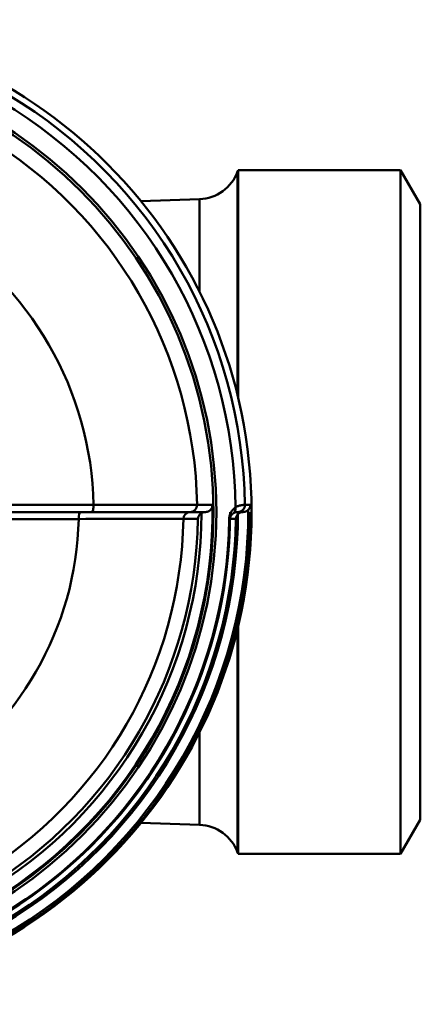
# Model space of a CAD drawing. Extents: x 200 to 776, y -86 to 285.
# Drawn here: x 613 to 628, y -43 to -8 of the extents above; entities that cross this region are included whole.
import ezdxf

# ---------------------------------------------------------------- set-up
doc = ezdxf.new("R2010")
doc.units = 0
doc.layers.get('0').update_dxf_attribs({"linetype": 'CONTINUOUS'})
doc.layers.add('AM_0', color=7, linetype='CONTINUOUS', lineweight=50)

# ---------------------------------------------------------------- blocks, each defined once
blk = doc.blocks.new('A$C6D365BDB')
at = {"layer": 'AM_0'}
for p, q in [((17.746, 34.207), (17.746, 34.241)), ((17.249, 25.853), (17.249, 29.388)), ((17.5, 29.322), (17.5, 28.92)), ((17.5, 25.807), (17.5, 28.92)), ((17.749, 28.857), (17.749, 25.76))]:
    blk.add_line(p, q, dxfattribs=at)
for points in [[(17.246, 34.766), (17.246, 34.774), (17.246, 34.782), (17.246, 34.79), (17.246, 34.798), (17.246, 34.806), (17.246, 34.814), (17.246, 34.822), (17.246, 34.83), (17.246, 34.838), (17.246, 34.846), (17.246, 34.853), (17.246, 34.861), (17.246, 34.869), (17.246, 34.877), (17.246, 34.885), (17.246, 34.893), (17.246, 34.901), (17.246, 34.909), (17.246, 34.917), (17.246, 34.925), (17.246, 34.933), (17.246, 34.941), (17.246, 34.949), (17.246, 34.956)], [(17.422, 34.885), (17.416, 34.891), (17.409, 34.897), (17.402, 34.902), (17.395, 34.907), (17.389, 34.912), (17.382, 34.917), (17.374, 34.921), (17.367, 34.925), (17.36, 34.929), (17.353, 34.933), (17.345, 34.936), (17.338, 34.939), (17.33, 34.942), (17.323, 34.944), (17.315, 34.947), (17.308, 34.949), (17.3, 34.95), (17.293, 34.952), (17.285, 34.953), (17.277, 34.954), (17.269, 34.955), (17.262, 34.956), (17.254, 34.956), (17.246, 34.956)], [(17.334, 34.433), (17.32, 34.458), (17.308, 34.482), (17.297, 34.505), (17.288, 34.528), (17.28, 34.55), (17.274, 34.571), (17.268, 34.591), (17.263, 34.61), (17.259, 34.628), (17.256, 34.645), (17.254, 34.66), (17.252, 34.675), (17.25, 34.689), (17.249, 34.701), (17.248, 34.713), (17.247, 34.723), (17.247, 34.732), (17.247, 34.741), (17.247, 34.748), (17.246, 34.754), (17.246, 34.758), (17.246, 34.762), (17.246, 34.765), (17.246, 34.766)], [(17.422, 34.885), (17.428, 34.879), (17.434, 34.873), (17.439, 34.866), (17.445, 34.86), (17.45, 34.853), (17.455, 34.846), (17.46, 34.839), (17.464, 34.831), (17.469, 34.824), (17.473, 34.816), (17.476, 34.808), (17.48, 34.801), (17.483, 34.793), (17.486, 34.785), (17.489, 34.776), (17.491, 34.768), (17.493, 34.76), (17.495, 34.751), (17.496, 34.743), (17.498, 34.735), (17.499, 34.726), (17.499, 34.717), (17.5, 34.709), (17.5, 34.7)], [(17.575, 34.519), (17.568, 34.525), (17.562, 34.532), (17.557, 34.539), (17.551, 34.546), (17.546, 34.553), (17.541, 34.56), (17.537, 34.568), (17.532, 34.575), (17.528, 34.583), (17.525, 34.59), (17.521, 34.598), (17.518, 34.605), (17.515, 34.613), (17.512, 34.621), (17.51, 34.629), (17.508, 34.637), (17.506, 34.644), (17.504, 34.652), (17.503, 34.66), (17.502, 34.668), (17.501, 34.676), (17.5, 34.684), (17.5, 34.692), (17.5, 34.7)], [(17.5, 34.516), (17.5, 34.524), (17.5, 34.532), (17.5, 34.539), (17.5, 34.547), (17.5, 34.555), (17.5, 34.562), (17.5, 34.57), (17.5, 34.578), (17.5, 34.585), (17.5, 34.593), (17.5, 34.601), (17.5, 34.608), (17.5, 34.616), (17.5, 34.624), (17.5, 34.631), (17.5, 34.639), (17.5, 34.647), (17.5, 34.654), (17.5, 34.662), (17.5, 34.67), (17.5, 34.677), (17.5, 34.685), (17.5, 34.693), (17.5, 34.7)], [(17.746, 34.207), (17.719, 34.208), (17.693, 34.211), (17.667, 34.215), (17.642, 34.22), (17.618, 34.226), (17.594, 34.233), (17.572, 34.241), (17.551, 34.25), (17.531, 34.259), (17.513, 34.269), (17.495, 34.279), (17.478, 34.29), (17.462, 34.3), (17.447, 34.311), (17.433, 34.323), (17.42, 34.334), (17.407, 34.346), (17.395, 34.358), (17.383, 34.37), (17.372, 34.383), (17.362, 34.395), (17.352, 34.408), (17.343, 34.42), (17.334, 34.433)], [(17.5, 34.516), (17.5, 34.515), (17.5, 34.514), (17.5, 34.512), (17.5, 34.509), (17.5, 34.506), (17.5, 34.502), (17.5, 34.498), (17.5, 34.494), (17.501, 34.489), (17.501, 34.483), (17.502, 34.477), (17.503, 34.47), (17.504, 34.463), (17.505, 34.456), (17.506, 34.448), (17.508, 34.439), (17.511, 34.43), (17.513, 34.421), (17.517, 34.411), (17.52, 34.401), (17.525, 34.39), (17.53, 34.379), (17.536, 34.368), (17.543, 34.357)], [(17.543, 34.357), (17.548, 34.35), (17.552, 34.344), (17.557, 34.337), (17.562, 34.331), (17.567, 34.325), (17.573, 34.318), (17.579, 34.312), (17.585, 34.306), (17.592, 34.3), (17.599, 34.294), (17.606, 34.289), (17.614, 34.283), (17.622, 34.278), (17.631, 34.272), (17.64, 34.267), (17.65, 34.263), (17.661, 34.258), (17.672, 34.254), (17.683, 34.25), (17.695, 34.247), (17.707, 34.244), (17.72, 34.242), (17.733, 34.241), (17.746, 34.241)], [(17.746, 34.444), (17.739, 34.444), (17.731, 34.445), (17.724, 34.446), (17.716, 34.447), (17.709, 34.448), (17.701, 34.45), (17.694, 34.451), (17.686, 34.453), (17.679, 34.456), (17.671, 34.458), (17.664, 34.461), (17.657, 34.464), (17.649, 34.467), (17.642, 34.47), (17.635, 34.474), (17.628, 34.478), (17.621, 34.482), (17.614, 34.487), (17.607, 34.491), (17.6, 34.496), (17.594, 34.501), (17.587, 34.507), (17.581, 34.513), (17.575, 34.519)], [(17.746, 34.444), (17.746, 34.436), (17.746, 34.427), (17.746, 34.419), (17.746, 34.41), (17.746, 34.402), (17.746, 34.393), (17.746, 34.385), (17.746, 34.376), (17.746, 34.368), (17.746, 34.359), (17.746, 34.351), (17.746, 34.342), (17.746, 34.334), (17.746, 34.325), (17.746, 34.317), (17.746, 34.308), (17.746, 34.3), (17.746, 34.291), (17.746, 34.283), (17.746, 34.274), (17.746, 34.266), (17.746, 34.257), (17.746, 34.249), (17.746, 34.241)], [(17.246, 33.611), (17.246, 33.589), (17.246, 33.566), (17.246, 33.543), (17.246, 33.52), (17.246, 33.498), (17.246, 33.475), (17.246, 33.452), (17.246, 33.429), (17.246, 33.406), (17.246, 33.384), (17.246, 33.361), (17.246, 33.338), (17.246, 33.315), (17.246, 33.293), (17.246, 33.27), (17.246, 33.247), (17.246, 33.224), (17.246, 33.201), (17.246, 33.179), (17.246, 33.156), (17.246, 33.133), (17.246, 33.11), (17.246, 33.087), (17.246, 33.065)], [(17.246, 33.611), (17.264, 33.611), (17.282, 33.609), (17.299, 33.606), (17.317, 33.602), (17.333, 33.597), (17.35, 33.59), (17.365, 33.583), (17.38, 33.574), (17.394, 33.565), (17.408, 33.554), (17.42, 33.543), (17.432, 33.531), (17.443, 33.519), (17.453, 33.505), (17.462, 33.492), (17.47, 33.478), (17.477, 33.463), (17.483, 33.449), (17.488, 33.434), (17.492, 33.418), (17.496, 33.403), (17.498, 33.387), (17.5, 33.372), (17.5, 33.356)], [(17.5, 33.356), (17.5, 33.35), (17.5, 33.345), (17.501, 33.339), (17.501, 33.333), (17.502, 33.327), (17.502, 33.322), (17.503, 33.316), (17.504, 33.31), (17.505, 33.304), (17.506, 33.299), (17.508, 33.293), (17.509, 33.288), (17.511, 33.282), (17.513, 33.276), (17.514, 33.271), (17.516, 33.265), (17.518, 33.26), (17.521, 33.254), (17.523, 33.249), (17.526, 33.244), (17.528, 33.238), (17.531, 33.233), (17.534, 33.228), (17.537, 33.223)], [(17.5, 33.356), (17.5, 33.334), (17.5, 33.312), (17.5, 33.29), (17.5, 33.268), (17.5, 33.246), (17.5, 33.224), (17.5, 33.202), (17.5, 33.18), (17.5, 33.158), (17.5, 33.136), (17.5, 33.114), (17.5, 33.092), (17.5, 33.07), (17.5, 33.048), (17.5, 33.026), (17.5, 33.004), (17.5, 32.982), (17.5, 32.96), (17.5, 32.938), (17.5, 32.916), (17.5, 32.894), (17.5, 32.872), (17.5, 32.85), (17.5, 32.828)], [(17.246, 33.065), (17.246, 33.048), (17.246, 33.018), (17.246, 32.974), (17.246, 32.917), (17.246, 32.846), (17.246, 32.761), (17.246, 32.664), (17.246, 32.555), (17.246, 32.433), (17.246, 32.298), (17.246, 32.151), (17.247, 31.992), (17.247, 31.822), (17.247, 31.642), (17.247, 31.452), (17.247, 31.253), (17.247, 31.045), (17.247, 30.829), (17.248, 30.604), (17.248, 30.372), (17.248, 30.134), (17.248, 29.89), (17.248, 29.641), (17.249, 29.388)], [(17.746, 33.096), (17.736, 33.097), (17.727, 33.098), (17.717, 33.099), (17.707, 33.101), (17.698, 33.103), (17.688, 33.106), (17.679, 33.109), (17.669, 33.112), (17.66, 33.116), (17.651, 33.12), (17.641, 33.125), (17.632, 33.13), (17.623, 33.135), (17.614, 33.141), (17.606, 33.147), (17.597, 33.154), (17.589, 33.161), (17.581, 33.168), (17.573, 33.176), (17.565, 33.185), (17.557, 33.193), (17.55, 33.203), (17.543, 33.213), (17.537, 33.223)], [(17.746, 32.578), (17.746, 32.6), (17.746, 32.621), (17.746, 32.643), (17.746, 32.664), (17.746, 32.686), (17.746, 32.708), (17.746, 32.729), (17.746, 32.751), (17.746, 32.772), (17.746, 32.794), (17.746, 32.815), (17.746, 32.837), (17.746, 32.859), (17.746, 32.88), (17.746, 32.902), (17.746, 32.923), (17.746, 32.945), (17.746, 32.967), (17.746, 32.988), (17.746, 33.01), (17.746, 33.031), (17.746, 33.053), (17.746, 33.075), (17.746, 33.096)], [(17.5, 32.815), (17.5, 32.815), (17.5, 32.816), (17.5, 32.817), (17.5, 32.817), (17.5, 32.818), (17.5, 32.818), (17.5, 32.819), (17.5, 32.819), (17.5, 32.82), (17.5, 32.82), (17.5, 32.821), (17.5, 32.821), (17.5, 32.822), (17.5, 32.822), (17.5, 32.823), (17.5, 32.824), (17.5, 32.824), (17.5, 32.825), (17.5, 32.825), (17.5, 32.826), (17.5, 32.826), (17.5, 32.827), (17.5, 32.827), (17.5, 32.828)], [(17.5, 29.322), (17.5, 29.562), (17.5, 29.798), (17.5, 30.031), (17.5, 30.257), (17.5, 30.478), (17.5, 30.691), (17.5, 30.896), (17.5, 31.094), (17.5, 31.283), (17.5, 31.463), (17.5, 31.634), (17.5, 31.796), (17.5, 31.947), (17.5, 32.086), (17.5, 32.214), (17.5, 32.33), (17.5, 32.435), (17.5, 32.527), (17.5, 32.607), (17.5, 32.674), (17.5, 32.729), (17.5, 32.771), (17.5, 32.799), (17.5, 32.815)], [(17.749, 28.857), (17.748, 29.111), (17.748, 29.363), (17.748, 29.61), (17.748, 29.851), (17.748, 30.086), (17.747, 30.313), (17.747, 30.532), (17.747, 30.742), (17.747, 30.944), (17.747, 31.136), (17.747, 31.318), (17.747, 31.491), (17.746, 31.652), (17.746, 31.801), (17.746, 31.937), (17.746, 32.061), (17.746, 32.172), (17.746, 32.271), (17.746, 32.356), (17.746, 32.428), (17.746, 32.486), (17.746, 32.531), (17.746, 32.562), (17.746, 32.578)]]:
    blk.add_lwpolyline(points, dxfattribs=at)
for radius in [17.5, 16.25, 16.15]:
    blk.add_circle((17.5, 17.5), radius, dxfattribs=at)
for centre, radius, start, end in [((17.5, 17.5), 17.268, 90.8417, 149.1583), ((17.25, 34.516), 0.25, 0, 90.8417), ((17.5, 17.5), 17.385, 29.7428, 90.2572), ((17.5, 17.5), 17.458, 28.3352, 90), ((17.5, 17.5), 16.934, 90.5605, 149.4395), ((17.5, 17.5), 17.019, 30.5026, 90), ((17.5, 17.5), 16.946, 30.833, 89.167), ((17.5, 17.5), 16.742, 31.686, 90), ((17.5, 17.5), 16.709, 30.843, 89.157), ((17.5, 17.5), 16.113, 29.097, 90.903), ((17.5, 17.5), 15.567, 90.9352, 149.0648), ((17.5, 17.5), 15.723, 30.1341, 89.8659), ((17.5, 17.5), 15.598, 30.9039, 89.0961), ((17.5, 17.5), 15.08, 30.9344, 89.0656), ((17.5, 17.5), 11.891, 91.2114, 148.7886), ((17.5, 17.5), 11.359, 31.254, 88.746)]:
    blk.add_arc(centre, radius, start, end, dxfattribs=at)
at = {"layer": 'AM_0', "extrusion": (0, 0, -1)}
blk.add_ellipse((17.336, 34.216), major_axis=(0.209, 0.138), ratio=0.824227, start_param=5.200995, end_param=6.265857, dxfattribs=at)
at = {"layer": 'AM_0'}
for centre, major_axis, ratio, start_param, end_param in [((17.25, 32.815), (0.25, 0), 0.999391, 0, 1.587109), ((17.75, 32.828), (-0.25, 0.004), 0.999391, 0.016299, 1.570796), ((17.25, 29.322), (0.25, 0), 0.264191, 0, 1.576383), ((17.75, 28.92), (-0.25, 0), 0.25521, 0, 1.56521)]:
    blk.add_ellipse(centre, major_axis=major_axis, ratio=ratio, start_param=start_param, end_param=end_param, dxfattribs=at)
blk = doc.blocks.new('A$C51F140F1')
at = {"rotation": 270}
blk.add_blockref('A$C6D365BDB', (0, 35), dxfattribs=at)
blk = doc.blocks.new('A$C1A9A55EB')
at = {"layer": 'AM_0'}
for p, q in [((67.126, 21.629), (67.126, 29.599)), ((67.147, 29.65), (72.921, 29.65)), ((67.147, 21.543), (67.147, 29.65)), ((73.621, 28.438), (72.921, 29.65)), ((72.921, 29.65), (72.921, 5.35)), ((63.691, 28.55), (65.773, 28.623)), ((65.773, 25.326), (65.773, 28.623)), ((73.621, 28.438), (73.621, 6.562)), ((67.126, 5.401), (67.126, 13.371)), ((67.147, 5.35), (67.147, 13.457)), ((65.773, 6.377), (65.773, 9.674)), ((63.691, 6.45), (65.773, 6.377)), ((73.621, 6.562), (72.921, 5.35)), ((67.147, 5.35), (72.921, 5.35))]:
    blk.add_line(p, q, dxfattribs=at)
for centre, radius, start, end in [((65.721, 30.122), 1.5, 272, 339.5892), ((68.064, 29.25), 1, 156.4218, 159.5892), ((65.721, 4.878), 1.5, 20.4108, 88), ((68.064, 5.75), 1, 200.4108, 203.5782)]:
    blk.add_arc(centre, radius, start, end, dxfattribs=at)
at = {"layer": 'AM_0', "extrusion": (0, 0, -1), "xscale": -1, "zscale": -1}
blk.add_blockref('A$C51F140F1', (-32.621, 0), dxfattribs=at)

msp = doc.modelspace()

# ---------------------------------------------------------------- block references
at = {"layer": 'AM_0'}
msp.add_blockref('A$C1A9A55EB', (553.943, -42.94), dxfattribs=at)

doc.saveas('drawing.dxf')
